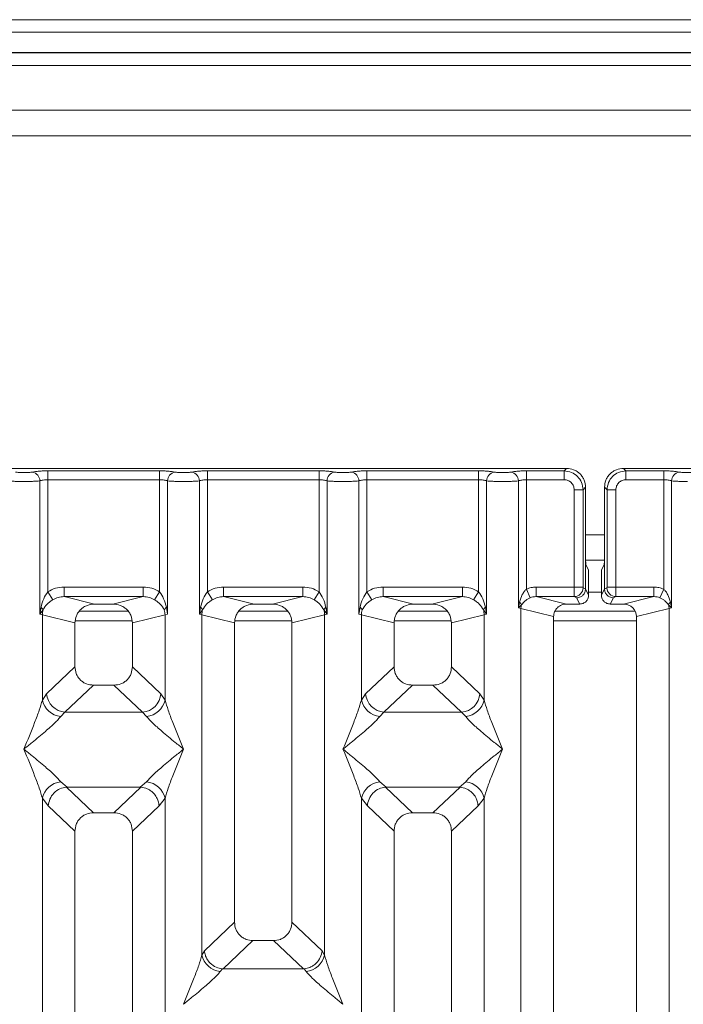
# Model space of a CAD drawing. Units: millimetres. Extents: x 5 to 415, y 5 to 292.
# Drawn here: x 103 to 112, y 138 to 152 of the extents above; entities that cross this region are included whole.
import ezdxf

# ---------------------------------------------------------------- set-up
doc = ezdxf.new("R2010")
doc.units = ezdxf.units.MM

msp = doc.modelspace()

# ---------------------------------------------------------------- linework, layer by layer
at = {"color": 7, "linetype": 'Continuous', "lineweight": 15}
for p, q in [((191.6798, 152.2159), (39.22526, 152.2159)), ((191.6798, 152.03685), (39.22526, 152.03685)), ((192.04344, 151.74867), (38.86162, 151.74867)), ((192.04344, 151.74315), (38.86162, 151.74315)), ((186.6798, 150.92496), (101.5889, 150.92496)), ((186.6798, 150.56133), (101.5889, 150.56133)), ((110.63843, 145.82453), (101.99452, 145.82453)), ((103.24754, 145.78882), (104.83996, 145.78882)), ((103.24754, 145.66279), (103.24754, 145.78882)), ((104.83996, 145.78882), (104.83996, 145.66279)), ((105.52026, 145.78882), (107.11269, 145.78882)), ((105.52026, 145.78882), (105.52026, 145.66279)), ((107.11269, 145.78882), (107.11269, 145.66279)), ((107.79299, 145.78882), (109.38542, 145.78882)), ((107.79299, 145.78882), (107.79299, 145.66279)), ((109.38542, 145.78882), (109.38542, 145.66279)), ((110.06572, 145.78882), (110.60273, 145.78882)), ((110.06572, 145.78882), (110.06572, 145.66279)), ((110.60273, 145.78882), (110.63843, 145.82453)), ((110.60273, 145.66279), (110.60273, 145.78882)), ((120.09298, 145.82453), (111.44907, 145.82453)), ((111.44907, 145.82453), (111.48477, 145.78882)), ((111.48477, 145.78882), (112.02178, 145.78882)), ((111.48477, 145.66279), (111.48477, 145.78882)), ((112.02178, 145.78882), (112.02178, 145.66279)), ((103.13415, 143.74779), (103.13415, 145.64632)), ((103.24754, 145.66279), (103.24754, 144.06624)), ((103.24754, 145.66279), (104.83996, 145.66279)), ((104.83996, 144.06624), (104.83996, 145.66279)), ((104.95335, 145.64632), (104.95335, 143.74779)), ((105.40688, 143.74779), (105.40688, 145.64632)), ((105.52026, 145.66279), (105.52026, 144.06624)), ((105.52026, 145.66279), (107.11269, 145.66279)), ((107.11269, 144.06624), (107.11269, 145.66279)), ((107.22607, 145.64632), (107.22607, 143.74779)), ((107.67961, 143.74779), (107.67961, 145.64632)), ((107.79299, 145.66279), (107.79299, 144.06624)), ((107.79299, 145.66279), (109.38542, 145.66279)), ((109.38542, 144.06624), (109.38542, 145.66279)), ((109.4988, 145.64632), (109.4988, 143.74779)), ((109.95233, 143.83539), (109.95233, 145.64632)), ((110.06572, 145.66279), (110.06572, 144.10356)), ((110.06572, 145.66279), (110.60273, 145.66279)), ((112.02178, 145.66279), (111.48477, 145.66279)), ((112.02178, 144.10356), (112.02178, 145.66279)), ((112.13516, 145.64632), (112.13516, 143.83539)), ((110.74676, 145.51875), (110.8728, 145.51875)), ((110.74676, 144.13351), (110.74676, 145.51875)), ((110.8728, 145.51875), (110.90851, 145.55446)), ((110.8728, 145.51875), (110.8728, 144.13351)), ((110.90851, 144.63066), (110.90851, 145.55446)), ((111.17899, 145.55446), (111.17899, 144.63066)), ((111.2147, 145.51875), (111.17899, 145.55446)), ((111.34073, 145.51875), (111.2147, 145.51875)), ((111.2147, 144.13351), (111.2147, 145.51875)), ((111.34073, 145.51875), (111.34073, 144.13351)), ((110.90851, 144.63066), (110.90851, 144.10819)), ((111.17899, 144.10819), (111.17899, 144.63066)), ((110.91001, 144.51587), (111.17749, 144.51587)), ((110.91441, 144.44929), (110.94926, 144.37951)), ((111.17309, 144.44929), (111.13824, 144.37951)), ((110.95295, 144.0192), (110.95295, 144.26615)), ((111.13455, 144.0192), (111.13455, 144.26615)), ((103.31948, 143.95396), (103.24754, 144.06624)), ((103.47971, 144.13351), (104.60778, 144.13351)), ((103.47971, 144.13351), (103.47971, 143.99748)), ((104.60778, 143.99748), (104.60778, 144.13351)), ((104.76802, 143.95396), (104.83996, 144.06624)), ((105.52026, 144.06624), (105.59221, 143.95396)), ((105.75244, 144.13351), (106.88051, 144.13351)), ((105.75244, 144.13351), (105.75244, 143.99748)), ((106.88051, 143.99748), (106.88051, 144.13351)), ((107.04075, 143.95396), (107.11269, 144.06624)), ((107.79299, 144.06624), (107.86493, 143.95396)), ((108.02517, 144.13351), (109.15324, 144.13351)), ((108.02517, 144.13351), (108.02517, 143.99748)), ((109.15324, 143.99748), (109.15324, 144.13351)), ((109.31347, 143.95396), (109.38542, 144.06624)), ((110.12118, 143.98141), (110.06572, 144.10356)), ((110.20514, 144.13351), (110.74676, 144.13351)), ((110.20514, 144.13351), (110.20514, 143.99748)), ((110.74676, 144.13351), (110.8728, 144.13351)), ((110.87399, 144.12444), (110.9085, 144.10727)), ((110.9085, 144.10727), (110.90851, 144.10819)), ((110.90851, 144.10819), (110.95295, 144.0192)), ((111.13455, 144.0192), (111.17899, 144.10819)), ((111.179, 144.10727), (111.17899, 144.10819)), ((111.21351, 144.12444), (111.179, 144.10727)), ((111.2147, 144.13351), (111.34073, 144.13351)), ((111.34073, 144.13351), (111.88236, 144.13351)), ((111.88236, 144.13351), (111.88236, 143.99748)), ((112.02178, 144.10356), (111.96632, 143.98141)), ((103.47971, 143.99748), (103.91294, 143.89192)), ((103.47971, 143.99748), (104.60778, 143.99748)), ((104.17456, 143.89192), (104.60778, 143.99748)), ((105.75244, 143.99748), (106.18566, 143.89192)), ((105.75244, 143.99748), (106.88051, 143.99748)), ((106.44729, 143.89192), (106.88051, 143.99748)), ((108.02517, 143.99748), (108.45839, 143.89192)), ((108.02517, 143.99748), (109.15324, 143.99748)), ((108.72002, 143.89192), (109.15324, 143.99748)), ((109.96878, 143.91968), (109.95233, 143.83539)), ((110.20514, 143.99748), (110.63836, 143.89192)), ((110.20514, 143.99748), (110.74795, 143.99748)), ((110.74795, 143.99748), (110.78154, 143.98076)), ((110.78154, 143.98076), (110.82591, 143.89192)), ((111.30595, 143.98076), (111.26159, 143.89192)), ((111.33955, 143.99748), (111.30595, 143.98076)), ((111.88236, 143.99748), (111.33955, 143.99748)), ((111.44914, 143.89192), (111.88236, 143.99748)), ((112.13516, 143.83539), (112.11872, 143.91968)), ((103.151, 143.84504), (103.13415, 143.74779)), ((103.13415, 143.74779), (103.18019, 143.80907)), ((104.39278, 143.7886), (103.69472, 143.7886)), ((104.17456, 143.89192), (103.91294, 143.89192)), ((104.95335, 143.74779), (104.9365, 143.84504)), ((105.42372, 143.84504), (105.40688, 143.74779)), ((105.40688, 143.74779), (105.45292, 143.80907)), ((106.66551, 143.7886), (105.96744, 143.7886)), ((106.44729, 143.89192), (106.18566, 143.89192)), ((107.18003, 143.80907), (107.22607, 143.74779)), ((107.22607, 143.74779), (107.20923, 143.84504)), ((107.69645, 143.84504), (107.67961, 143.74779)), ((108.93824, 143.7886), (108.24017, 143.7886)), ((108.72002, 143.89192), (108.45839, 143.89192)), ((109.45276, 143.80907), (109.4988, 143.74779)), ((109.4988, 143.74779), (109.48196, 143.84504)), ((109.95233, 143.83539), (109.9964, 143.87974)), ((109.98771, 143.8265), (109.95233, 143.83539)), ((109.98771, 120.58279), (109.98771, 143.8265)), ((109.98771, 143.8265), (110.45284, 143.71317)), ((111.61754, 143.7886), (110.4707, 143.7886)), ((110.82591, 143.89192), (110.63836, 143.89192)), ((111.44914, 143.89192), (111.26159, 143.89192)), ((111.63466, 143.71317), (112.09979, 143.8265)), ((112.0911, 143.87974), (112.13516, 143.83539)), ((112.13516, 143.83539), (112.09979, 143.8265)), ((112.09979, 143.8265), (112.09979, 120.58279)), ((103.16953, 143.73712), (103.13415, 143.74779)), ((103.16953, 142.52476), (103.16953, 143.73712)), ((103.16953, 143.73712), (103.63466, 143.62379)), ((104.91797, 143.73712), (104.45284, 143.62379)), ((104.95335, 143.74779), (104.91797, 143.73712)), ((104.91797, 143.73712), (104.91797, 142.52476)), ((105.44226, 143.73712), (105.40688, 143.74779)), ((105.44226, 138.8907), (105.44226, 143.73712)), ((105.44226, 143.73712), (105.90739, 143.62379)), ((106.72557, 143.62379), (107.1907, 143.73712)), ((107.22607, 143.74779), (107.1907, 143.73712)), ((107.1907, 143.73712), (107.1907, 138.8907)), ((107.71499, 143.73712), (107.67961, 143.74779)), ((107.71499, 142.52476), (107.71499, 143.73712)), ((107.71499, 143.73712), (108.18011, 143.62379)), ((108.9983, 143.62379), (109.46342, 143.73712)), ((109.4988, 143.74779), (109.46342, 143.73712)), ((109.46342, 143.73712), (109.46342, 142.52476)), ((110.45284, 143.71317), (110.45284, 120.58279)), ((111.63466, 120.58279), (111.63466, 143.71317)), ((103.63466, 143.62379), (103.63466, 142.99831)), ((104.45284, 142.99831), (104.45284, 143.62379)), ((105.90739, 143.62379), (105.90739, 139.35922)), ((106.72557, 139.35922), (106.72557, 143.62379)), ((108.18011, 143.62379), (108.18011, 142.99831)), ((108.9983, 142.99831), (108.9983, 143.62379)), ((103.63466, 142.99831), (103.22933, 142.61401)), ((104.85817, 142.61401), (104.45284, 142.99831)), ((108.18011, 142.99831), (107.77479, 142.61401)), ((109.40362, 142.61401), (108.9983, 142.99831)), ((103.89784, 142.73614), (103.49148, 142.35085)), ((103.89784, 142.73614), (104.18965, 142.73614)), ((104.59602, 142.35085), (104.18965, 142.73614)), ((108.4433, 142.73614), (108.03693, 142.35085)), ((108.4433, 142.73614), (108.73511, 142.73614)), ((109.14148, 142.35085), (108.73511, 142.73614)), ((103.22933, 142.61401), (103.16953, 142.52476)), ((104.85817, 142.61401), (104.91797, 142.52476)), ((107.77479, 142.61401), (107.71499, 142.52476)), ((109.46342, 142.52476), (109.40362, 142.61401)), ((103.49148, 142.35085), (103.43168, 142.29135)), ((104.59602, 142.35085), (103.49148, 142.35085)), ((104.65582, 142.29135), (104.59602, 142.35085)), ((108.03693, 142.35085), (107.97713, 142.29135)), ((108.03693, 142.35085), (109.14148, 142.35085)), ((109.20128, 142.29135), (109.14148, 142.35085)), ((103.43168, 141.35771), (103.52219, 141.28383)), ((103.52219, 141.28383), (103.51232, 141.28348)), ((103.51232, 141.28348), (103.89784, 140.91795)), ((103.52219, 141.28383), (104.56531, 141.28383)), ((104.18965, 140.91795), (104.57518, 141.28348)), ((104.56531, 141.28383), (104.65582, 141.35771)), ((104.57518, 141.28348), (104.56531, 141.28383)), ((107.97713, 141.35771), (108.06764, 141.28383)), ((108.06764, 141.28383), (108.05777, 141.28348)), ((108.05777, 141.28348), (108.4433, 140.91795)), ((108.06764, 141.28383), (109.11077, 141.28383)), ((108.73511, 140.91795), (109.12064, 141.28348)), ((109.11077, 141.28383), (109.20128, 141.35771)), ((109.12064, 141.28348), (109.11077, 141.28383)), ((103.16953, 127.02105), (103.16953, 141.1243)), ((103.16953, 141.1243), (103.25434, 141.01637)), ((104.91797, 141.1243), (104.83316, 141.01637)), ((104.91797, 141.1243), (104.91797, 127.02105)), ((107.71499, 127.02105), (107.71499, 141.1243)), ((107.71499, 141.1243), (107.7998, 141.01637)), ((109.37861, 141.01637), (109.46342, 141.1243)), ((109.46342, 141.1243), (109.46342, 127.02105)), ((103.25434, 141.01637), (103.63466, 140.65578)), ((104.83316, 141.01637), (104.45284, 140.65578)), ((107.7998, 141.01637), (108.18011, 140.65578)), ((108.9983, 140.65578), (109.37861, 141.01637)), ((104.18965, 140.91795), (103.89784, 140.91795)), ((108.73511, 140.91795), (108.4433, 140.91795)), ((103.63466, 140.65578), (103.63466, 120.58279)), ((104.45284, 120.58279), (104.45284, 140.65578)), ((108.18011, 140.65578), (108.18011, 120.58279)), ((108.99829, 120.58279), (108.9983, 140.65578)), ((105.90739, 139.35922), (105.47778, 138.9519)), ((107.15517, 138.9519), (106.72557, 139.35922)), ((105.74446, 138.69304), (106.17057, 139.09705)), ((106.17057, 139.09705), (106.46238, 139.09705)), ((106.88849, 138.69304), (106.46238, 139.09705)), ((105.47778, 138.9519), (105.44226, 138.8907)), ((107.1907, 138.8907), (107.15517, 138.9519)), ((105.73508, 138.69351), (105.7044, 138.65729)), ((105.74446, 138.69304), (105.73508, 138.69351)), ((106.88849, 138.69304), (105.74446, 138.69304)), ((106.89788, 138.69351), (106.88849, 138.69304)), ((106.92855, 138.65729), (106.89788, 138.69351))]:
    msp.add_line(p, q, dxfattribs=at)
at = {"color": 8, "linetype": 'Continuous', "lineweight": 15}
for p, q in [((101.40708, 151.56133), (186.86162, 151.56133)), ((110.90851, 144.87951), (111.17899, 144.87951)), ((110.95295, 144.06133), (111.13455, 144.06133)), ((103.64025, 143.65224), (104.44725, 143.65224)), ((105.91297, 143.65224), (106.71998, 143.65224)), ((108.1857, 143.65224), (108.99271, 143.65224)), ((110.45284, 143.65224), (111.63466, 143.65224))]:
    msp.add_line(p, q, dxfattribs=at)
at = {"color": 7, "linetype": 'Continuous', "lineweight": 15}
for centre, radius, start, end in [((103.00493, 145.64526), 0.12923, 0.469668, 79.567387), ((105.08257, 145.64526), 0.12923, 100.432612, 179.530331), ((105.27765, 145.64526), 0.12923, 0.469668, 79.567387), ((107.3553, 145.64526), 0.12923, 100.432612, 179.530331), ((107.55038, 145.64526), 0.12923, 0.469668, 79.567387), ((109.62803, 145.64526), 0.12923, 100.432612, 179.530331), ((109.82311, 145.64526), 0.12923, 0.469668, 79.567387), ((112.26439, 145.64526), 0.12923, 100.432612, 179.530331), ((110.74603, 144.12542), 0.12796, 270.859899, 359.560685), ((111.34147, 144.12542), 0.12796, 180.439313, 269.1401), ((109.90955, 143.8492), 0.09206, 19.377031, 49.95818), ((112.17795, 143.8492), 0.09206, 130.041819, 160.622968), ((103.09665, 143.77109), 0.09178, 24.443447, 53.686137), ((103.45343, 143.73181), 0.28395, 164.210815, 178.928124), ((104.99085, 143.77109), 0.09178, 126.313862, 155.556552), ((104.63407, 143.73181), 0.28395, 1.071875, 15.789184), ((105.36937, 143.77109), 0.09178, 24.443447, 53.686137), ((105.72616, 143.73181), 0.28395, 164.210815, 178.928124), ((107.26358, 143.77109), 0.09178, 126.313862, 155.556552), ((106.9068, 143.73181), 0.28395, 1.071875, 15.789184), ((107.6421, 143.77109), 0.09178, 24.443447, 53.686137), ((107.99888, 143.73181), 0.28395, 164.210815, 178.928124), ((109.53631, 143.77109), 0.09178, 126.313862, 155.556552), ((109.17953, 143.73181), 0.28395, 1.071875, 15.789184), ((110.17702, 143.82295), 0.18934, 162.545332, 178.926968), ((111.91048, 143.82295), 0.18934, 1.073031, 17.454667), ((103.46243, 142.58981), 0.30004, 192.520907, 264.116011), ((103.51564, 142.63707), 0.28724, 184.604772, 265.174088), ((104.57186, 142.63707), 0.28724, 274.825911, 355.395227), ((104.62506, 142.58981), 0.30004, 275.883988, 347.479092), ((108.00789, 142.58981), 0.30004, 192.520907, 264.116011), ((108.0611, 142.63707), 0.28724, 184.604772, 265.174088), ((109.11731, 142.63707), 0.28724, 274.825911, 355.395227), ((109.17052, 142.58981), 0.30004, 275.883991, 347.479092), ((103.46243, 141.05925), 0.30004, 95.884014, 167.479093), ((104.62506, 141.05925), 0.30004, 12.52093, 84.116009), ((108.00789, 141.05925), 0.30004, 95.884014, 167.479093), ((109.17052, 141.05925), 0.30004, 12.52093, 84.116009), ((105.73516, 138.95575), 0.30004, 192.520907, 264.116011), ((106.89779, 138.95575), 0.30004, 275.883994, 347.479092)]:
    msp.add_arc(centre, radius, start, end, dxfattribs=at)
msp.add_ellipse((111.4455, 143.70966), major_axis=(0.1842, 0.04488), ratio=0.95903453, start_param=6.05363291, end_param=7.60518516, dxfattribs=at)
for points, knots in [([(103.02833, 145.77235), (103.02103, 145.77102), (103.00648, 145.76837), (102.97655, 145.76552), (102.94315, 145.76366), (102.90737, 145.76307), (102.8716, 145.76366), (102.8382, 145.76552), (102.8083, 145.76837), (102.79374, 145.77103), (102.78644, 145.77235)], [0, 0, 0, 0, 0.12551757, 0.25046644, 0.37539508, 0.5000028, 0.62478839, 0.74953916, 0.87457473, 1, 1, 1, 1]), ([(103.02833, 145.77235), (103.04158, 145.77476), (103.06805, 145.77955), (103.1221, 145.78473), (103.18275, 145.78818), (103.22595, 145.78861), (103.24754, 145.78882)], [0, 0, 0, 0, 0.25076331, 0.50093377, 0.75060782, 1, 1, 1, 1]), ([(104.83996, 145.78882), (104.86155, 145.78861), (104.90474, 145.78818), (104.9654, 145.78473), (105.01945, 145.77955), (105.04592, 145.77476), (105.05917, 145.77235)], [0, 0, 0, 0, 0.24939218, 0.49906623, 0.74923669, 1, 1, 1, 1]), ([(105.05917, 145.77235), (105.06646, 145.77103), (105.08102, 145.76837), (105.11093, 145.76552), (105.14433, 145.76366), (105.1801, 145.76307), (105.21588, 145.76366), (105.24927, 145.76552), (105.2792, 145.76837), (105.29376, 145.77102), (105.30106, 145.77235)], [0, 0, 0, 0, 0.125425267, 0.250460843, 0.375211606, 0.499997201, 0.624604917, 0.749533562, 0.874482428, 1, 1, 1, 1]), ([(105.30106, 145.77235), (105.31431, 145.77476), (105.34078, 145.77955), (105.39483, 145.78473), (105.45548, 145.78818), (105.49868, 145.78861), (105.52026, 145.78882)], [0, 0, 0, 0, 0.25076331, 0.50093377, 0.75060782, 1, 1, 1, 1]), ([(107.11269, 145.78882), (107.13428, 145.78861), (107.17747, 145.78818), (107.23812, 145.78473), (107.29218, 145.77955), (107.31865, 145.77476), (107.3319, 145.77235)], [0, 0, 0, 0, 0.24939218, 0.49906623, 0.74923669, 1, 1, 1, 1]), ([(107.3319, 145.77235), (107.33919, 145.77103), (107.35375, 145.76837), (107.38366, 145.76552), (107.41706, 145.76366), (107.45282, 145.76307), (107.4886, 145.76366), (107.522, 145.76552), (107.55193, 145.76837), (107.56649, 145.77102), (107.57378, 145.77235)], [0, 0, 0, 0, 0.12542527, 0.25046084, 0.37521161, 0.4999972, 0.62460492, 0.74953356, 0.87448243, 1, 1, 1, 1]), ([(107.57378, 145.77235), (107.58703, 145.77476), (107.6135, 145.77955), (107.66756, 145.78473), (107.72821, 145.78818), (107.77141, 145.78861), (107.79299, 145.78882)], [0, 0, 0, 0, 0.25076331, 0.50093377, 0.75060782, 1, 1, 1, 1]), ([(109.38542, 145.78882), (109.40667, 145.78861), (109.44986, 145.78819), (109.51089, 145.78474), (109.56516, 145.77952), (109.59159, 145.77472), (109.60463, 145.77235)], [0, 0, 0, 0, 0.24559713, 0.49906633, 0.75304702, 1, 1, 1, 1]), ([(109.60463, 145.77235), (109.61192, 145.77103), (109.62649, 145.76838), (109.65638, 145.76552), (109.68978, 145.76366), (109.72553, 145.76307), (109.76132, 145.76366), (109.79471, 145.76552), (109.82464, 145.76837), (109.83921, 145.77102), (109.84651, 145.77235)], [0, 0, 0, 0, 0.12546428, 0.25045561, 0.37512433, 0.49999458, 0.62452057, 0.74953356, 0.87435779, 1, 1, 1, 1]), ([(109.84651, 145.77235), (109.85976, 145.77476), (109.88623, 145.77955), (109.94028, 145.78473), (110.00094, 145.78818), (110.04413, 145.78861), (110.06572, 145.78882)], [0, 0, 0, 0, 0.25076331, 0.50093377, 0.75060782, 1, 1, 1, 1]), ([(110.60273, 145.78882), (110.63894, 145.78429), (110.70945, 145.77548), (110.79718, 145.7132), (110.85946, 145.62547), (110.86827, 145.55496), (110.8728, 145.51875)], [0, 0, 0, 0, 0.25676594, 0.5, 0.74322851, 1, 1, 1, 1]), ([(110.90851, 145.55446), (110.90491, 145.58858), (110.89938, 145.64114), (110.86585, 145.7042), (110.83109, 145.74707), (110.7882, 145.78186), (110.72515, 145.8154), (110.67256, 145.82094), (110.63843, 145.82453)], [0, 0, 0, 0, 0.24034456, 0.37016672, 0.50000008, 0.62961069, 0.75965544, 1, 1, 1, 1]), ([(111.44907, 145.82453), (111.41494, 145.82094), (111.36238, 145.81541), (111.29932, 145.78188), (111.25645, 145.74711), (111.22166, 145.70423), (111.18812, 145.64117), (111.18258, 145.58858), (111.17899, 145.55446)], [0, 0, 0, 0, 0.24034456, 0.37016672, 0.50000008, 0.62961069, 0.75965544, 1, 1, 1, 1]), ([(111.48477, 145.78882), (111.44856, 145.78429), (111.37805, 145.77548), (111.29032, 145.7132), (111.22804, 145.62547), (111.21923, 145.55496), (111.2147, 145.51875)], [0, 0, 0, 0, 0.256771494, 0.499999998, 0.743234057, 1, 1, 1, 1]), ([(112.24099, 145.77235), (112.22774, 145.77476), (112.20127, 145.77955), (112.14722, 145.78473), (112.08656, 145.78818), (112.04337, 145.78861), (112.02178, 145.78882)], [0, 0, 0, 0, 0.25076331, 0.50093377, 0.75060782, 1, 1, 1, 1]), ([(112.48287, 145.77235), (112.47558, 145.77102), (112.46102, 145.76837), (112.43109, 145.76552), (112.3977, 145.76366), (112.36191, 145.76307), (112.32615, 145.76366), (112.29275, 145.76552), (112.26284, 145.76837), (112.24828, 145.77103), (112.24099, 145.77235)], [0, 0, 0, 0, 0.12551757, 0.25046644, 0.37539508, 0.5000028, 0.62478839, 0.74953916, 0.87457473, 1, 1, 1, 1]), ([(102.90739, 145.63723), (102.88655, 145.63735), (102.84388, 145.63758), (102.78213, 145.63939), (102.72416, 145.64219), (102.69534, 145.64492), (102.68062, 145.64632)], [0, 0, 0, 0, 0.23324586, 0.47762454, 0.73319306, 1, 1, 1, 1]), ([(102.90739, 145.63723), (102.92822, 145.63735), (102.97089, 145.63758), (103.03264, 145.63939), (103.09061, 145.64219), (103.11943, 145.64492), (103.13415, 145.64632)], [0, 0, 0, 0, 0.23324586, 0.47762454, 0.73319305, 1, 1, 1, 1]), ([(103.13415, 145.64632), (103.14127, 145.6488), (103.15494, 145.65356), (103.18306, 145.65875), (103.21409, 145.66214), (103.23648, 145.66257), (103.24754, 145.66279)], [0, 0, 0, 0, 0.26211157, 0.5034383, 0.75476357, 1, 1, 1, 1]), ([(104.83996, 145.66279), (104.85102, 145.66257), (104.8734, 145.66214), (104.90444, 145.65875), (104.93255, 145.65356), (104.94623, 145.6488), (104.95335, 145.64632)], [0, 0, 0, 0, 0.245206876, 0.496561615, 0.73785279, 1, 1, 1, 1]), ([(104.95335, 145.64632), (104.96807, 145.64492), (104.99689, 145.64219), (105.05486, 145.63939), (105.11661, 145.63758), (105.15928, 145.63735), (105.18011, 145.63723)], [0, 0, 0, 0, 0.266806943, 0.522375454, 0.766754137, 1, 1, 1, 1]), ([(105.18011, 145.63723), (105.20095, 145.63735), (105.24362, 145.63758), (105.30537, 145.63939), (105.36334, 145.64219), (105.39216, 145.64492), (105.40688, 145.64632)], [0, 0, 0, 0, 0.23324586, 0.47762454, 0.73319306, 1, 1, 1, 1]), ([(105.40688, 145.64632), (105.414, 145.6488), (105.42767, 145.65356), (105.45578, 145.65875), (105.48682, 145.66214), (105.50921, 145.66257), (105.52026, 145.66279)], [0, 0, 0, 0, 0.26211157, 0.5034383, 0.75476357, 1, 1, 1, 1]), ([(107.11269, 145.66279), (107.12374, 145.66257), (107.14613, 145.66214), (107.17717, 145.65875), (107.20528, 145.65356), (107.21895, 145.6488), (107.22607, 145.64632)], [0, 0, 0, 0, 0.24520688, 0.49656162, 0.73785279, 1, 1, 1, 1]), ([(107.22607, 145.64632), (107.24079, 145.64492), (107.26961, 145.64219), (107.32758, 145.63939), (107.38933, 145.63758), (107.432, 145.63735), (107.45284, 145.63723)], [0, 0, 0, 0, 0.26680694, 0.52237546, 0.76675414, 1, 1, 1, 1]), ([(107.45284, 145.63723), (107.47368, 145.63735), (107.51635, 145.63758), (107.5781, 145.63939), (107.63607, 145.64219), (107.66489, 145.64492), (107.67961, 145.64632)], [0, 0, 0, 0, 0.23324586, 0.477624542, 0.733193054, 1, 1, 1, 1]), ([(107.67961, 145.64632), (107.68673, 145.6488), (107.7004, 145.65356), (107.72851, 145.65875), (107.75955, 145.66214), (107.78194, 145.66257), (107.79299, 145.66279)], [0, 0, 0, 0, 0.26211157, 0.5034383, 0.75476357, 1, 1, 1, 1]), ([(109.38542, 145.66279), (109.39647, 145.66257), (109.41886, 145.66214), (109.44989, 145.65875), (109.47801, 145.65356), (109.49168, 145.6488), (109.4988, 145.64632)], [0, 0, 0, 0, 0.24520688, 0.49656162, 0.73785279, 1, 1, 1, 1]), ([(109.4988, 145.64632), (109.51352, 145.64492), (109.54234, 145.64219), (109.60031, 145.63939), (109.66206, 145.63758), (109.70473, 145.63735), (109.72557, 145.63723)], [0, 0, 0, 0, 0.26680438, 0.52237204, 0.76675157, 1, 1, 1, 1]), ([(109.72557, 145.63723), (109.74641, 145.63735), (109.78907, 145.63758), (109.85082, 145.63939), (109.9088, 145.64219), (109.93762, 145.64492), (109.95233, 145.64632)], [0, 0, 0, 0, 0.23324842, 0.47762796, 0.73319561, 1, 1, 1, 1]), ([(109.95233, 145.64632), (109.95945, 145.6488), (109.97313, 145.65356), (110.00124, 145.65875), (110.03228, 145.66214), (110.05466, 145.66257), (110.06572, 145.66279)], [0, 0, 0, 0, 0.26211157, 0.5034383, 0.75476357, 1, 1, 1, 1]), ([(110.60273, 145.66279), (110.62167, 145.66065), (110.65946, 145.65638), (110.70716, 145.62318), (110.74036, 145.57548), (110.74463, 145.53769), (110.74676, 145.51875)], [0, 0, 0, 0, 0.25064951, 0.5, 0.74935049, 1, 1, 1, 1]), ([(111.48477, 145.66279), (111.46583, 145.66065), (111.42804, 145.65638), (111.38034, 145.62318), (111.34714, 145.57548), (111.34287, 145.53769), (111.34073, 145.51875)], [0, 0, 0, 0, 0.25064951, 0.5, 0.74935049, 1, 1, 1, 1]), ([(112.02178, 145.66279), (112.03284, 145.66257), (112.05522, 145.66214), (112.08626, 145.65875), (112.11437, 145.65356), (112.12804, 145.6488), (112.13516, 145.64632)], [0, 0, 0, 0, 0.24520688, 0.49656162, 0.73785279, 1, 1, 1, 1]), ([(112.36193, 145.63723), (112.34109, 145.63735), (112.29843, 145.63758), (112.23668, 145.63939), (112.1787, 145.64219), (112.14988, 145.64492), (112.13516, 145.64632)], [0, 0, 0, 0, 0.23324586, 0.47762454, 0.73319306, 1, 1, 1, 1]), ([(110.91441, 144.44929), (110.91394, 144.45112), (110.91306, 144.45459), (110.9116, 144.47263), (110.91003, 144.50655), (110.90877, 144.56304), (110.90859, 144.6085), (110.90851, 144.63066)], [0, 0, 0, 0, 0.15020809, 0.28387937, 0.50081868, 0.75655009, 1, 1, 1, 1]), ([(111.17899, 144.63066), (111.17891, 144.6085), (111.17873, 144.56304), (111.17747, 144.50655), (111.1759, 144.47263), (111.17444, 144.45459), (111.17356, 144.45112), (111.17309, 144.44929)], [0, 0, 0, 0, 0.24343707, 0.49918124, 0.71610156, 0.84977761, 1, 1, 1, 1]), ([(110.94926, 144.37951), (110.94954, 144.37846), (110.9501, 144.37637), (110.95102, 144.36519), (110.95199, 144.34373), (110.95279, 144.30841), (110.9529, 144.28), (110.95295, 144.26615)], [0, 0, 0, 0, 0.14216411, 0.28390577, 0.50083817, 0.75656646, 1, 1, 1, 1]), ([(111.13455, 144.26615), (111.1346, 144.28), (111.13471, 144.30841), (111.13551, 144.34373), (111.13648, 144.36519), (111.1374, 144.37637), (111.13796, 144.37846), (111.13824, 144.37951)], [0, 0, 0, 0, 0.24342473, 0.49916535, 0.71608327, 0.8579592, 1, 1, 1, 1]), ([(103.24754, 144.06624), (103.22645, 144.03383), (103.18147, 143.96471), (103.16157, 143.88656), (103.151, 143.84504)], [0, 0, 0, 0, 0.46878058, 1, 1, 1, 1]), ([(103.24754, 144.06624), (103.28362, 144.08568), (103.35618, 144.12476), (103.43839, 144.13058), (103.47971, 144.13351)], [0, 0, 0, 0, 0.49741134, 1, 1, 1, 1]), ([(104.60778, 144.13351), (104.64911, 144.13058), (104.73132, 144.12476), (104.80387, 144.08568), (104.83996, 144.06624)], [0, 0, 0, 0, 0.50258866, 1, 1, 1, 1]), ([(104.9365, 143.84504), (104.92592, 143.88659), (104.90602, 143.96474), (104.86103, 144.03386), (104.83996, 144.06624)], [0, 0, 0, 0, 0.53161976, 1, 1, 1, 1]), ([(105.52026, 144.06624), (105.49918, 144.03383), (105.4542, 143.96471), (105.4343, 143.88656), (105.42372, 143.84504)], [0, 0, 0, 0, 0.46878058, 1, 1, 1, 1]), ([(105.52026, 144.06624), (105.55635, 144.08568), (105.6289, 144.12476), (105.71112, 144.13058), (105.75244, 144.13351)], [0, 0, 0, 0, 0.497411338, 1, 1, 1, 1]), ([(106.88051, 144.13351), (106.92183, 144.13058), (107.00405, 144.12476), (107.0766, 144.08568), (107.11269, 144.06624)], [0, 0, 0, 0, 0.50258866, 1, 1, 1, 1]), ([(107.20923, 143.84504), (107.19865, 143.88659), (107.17874, 143.96474), (107.13376, 144.03386), (107.11269, 144.06624)], [0, 0, 0, 0, 0.53161975, 1, 1, 1, 1]), ([(107.79299, 144.06624), (107.77191, 144.03383), (107.72693, 143.96471), (107.70702, 143.88656), (107.69645, 143.84504)], [0, 0, 0, 0, 0.46878058, 1, 1, 1, 1]), ([(107.79299, 144.06624), (107.82908, 144.08568), (107.90163, 144.12476), (107.98385, 144.13058), (108.02517, 144.13351)], [0, 0, 0, 0, 0.49741134, 1, 1, 1, 1]), ([(109.15324, 144.13351), (109.19456, 144.13058), (109.27678, 144.12476), (109.34933, 144.08568), (109.38542, 144.06624)], [0, 0, 0, 0, 0.50258866, 1, 1, 1, 1]), ([(109.48196, 143.84504), (109.47138, 143.88659), (109.45147, 143.96474), (109.40649, 144.03386), (109.38542, 144.06624)], [0, 0, 0, 0, 0.531619755, 1, 1, 1, 1]), ([(110.06572, 144.10356), (110.05534, 144.09273), (110.03256, 144.06896), (109.99591, 144.00822), (109.9798, 143.95563), (109.96878, 143.91968)], [0, 0, 0, 0, 0.209170649, 0.459355173, 1, 1, 1, 1]), ([(110.20514, 144.13351), (110.18101, 144.13223), (110.13294, 144.12969), (110.08807, 144.11225), (110.06572, 144.10356)], [0, 0, 0, 0, 0.5017781, 1, 1, 1, 1]), ([(110.74795, 143.99748), (110.74786, 143.99888), (110.74767, 144.00162), (110.74736, 144.01715), (110.74706, 144.04634), (110.74682, 144.08962), (110.74678, 144.11956), (110.74676, 144.13351)], [0, 0, 0, 0, 0.15186541, 0.29616454, 0.56073203, 0.79538383, 1, 1, 1, 1]), ([(110.9085, 144.10727), (110.90663, 144.0912), (110.90378, 144.0667), (110.88775, 144.0374), (110.86821, 144.01333), (110.8421, 143.99485), (110.81095, 143.983), (110.79178, 143.98154), (110.78154, 143.98076)], [0, 0, 0, 0, 0.24230028, 0.36921531, 0.49962043, 0.7095313, 0.84479856, 1, 1, 1, 1]), ([(110.87399, 144.12444), (110.87383, 144.12464), (110.87351, 144.12504), (110.87312, 144.12719), (110.87285, 144.13008), (110.87282, 144.13236), (110.8728, 144.13351)], [0, 0, 0, 0, 0.25554975, 0.50175243, 0.7497271, 1, 1, 1, 1]), ([(111.30595, 143.98076), (111.29571, 143.98154), (111.27655, 143.983), (111.2454, 143.99485), (111.21928, 144.01333), (111.19975, 144.0374), (111.18372, 144.06671), (111.18087, 144.0912), (111.179, 144.10727)], [0, 0, 0, 0, 0.15522031, 0.29049384, 0.50037956, 0.63079643, 0.75771534, 1, 1, 1, 1]), ([(111.21351, 144.12444), (111.21367, 144.12465), (111.21399, 144.12508), (111.21437, 144.12715), (111.21465, 144.13004), (111.21468, 144.13233), (111.2147, 144.13351)], [0, 0, 0, 0, 0.25406256, 0.49907825, 0.74258078, 1, 1, 1, 1]), ([(111.34073, 144.13351), (111.34072, 144.11956), (111.34068, 144.08962), (111.34044, 144.04634), (111.34014, 144.01715), (111.33983, 144.00162), (111.33964, 143.99888), (111.33955, 143.99748)], [0, 0, 0, 0, 0.20461612, 0.43926791, 0.70383542, 0.84813457, 1, 1, 1, 1]), ([(111.88236, 144.13351), (111.90649, 144.13227), (111.95458, 144.1298), (111.99943, 144.11228), (112.02178, 144.10356)], [0, 0, 0, 0, 0.50179401, 1, 1, 1, 1]), ([(112.11872, 143.91968), (112.10773, 143.95556), (112.09163, 144.00811), (112.05502, 144.06887), (112.03218, 144.09271), (112.02178, 144.10356)], [0, 0, 0, 0, 0.53948923, 0.79032399, 1, 1, 1, 1]), ([(103.18019, 143.80907), (103.19747, 143.83659), (103.22325, 143.87766), (103.27453, 143.92389), (103.3047, 143.94407), (103.31948, 143.95396)], [0, 0, 0, 0, 0.50869396, 0.75925589, 1, 1, 1, 1]), ([(103.31948, 143.95396), (103.34441, 143.96673), (103.39482, 143.99254), (103.45121, 143.99582), (103.47971, 143.99748)], [0, 0, 0, 0, 0.494578898, 1, 1, 1, 1]), ([(104.60778, 143.99748), (104.63629, 143.99582), (104.69268, 143.99254), (104.74309, 143.96673), (104.76802, 143.95396)], [0, 0, 0, 0, 0.505421102, 1, 1, 1, 1]), ([(104.76802, 143.95396), (104.78287, 143.94402), (104.813, 143.92385), (104.86427, 143.87762), (104.89001, 143.83661), (104.9073, 143.80907)], [0, 0, 0, 0, 0.2418433, 0.49090047, 1, 1, 1, 1]), ([(105.45292, 143.80907), (105.4702, 143.83659), (105.49598, 143.87766), (105.54726, 143.92389), (105.57743, 143.94407), (105.59221, 143.95396)], [0, 0, 0, 0, 0.508693956, 0.75925589, 1, 1, 1, 1]), ([(105.59221, 143.95396), (105.61714, 143.96673), (105.66755, 143.99254), (105.72394, 143.99582), (105.75244, 143.99748)], [0, 0, 0, 0, 0.494578898, 1, 1, 1, 1]), ([(106.88051, 143.99748), (106.90901, 143.99582), (106.96541, 143.99254), (107.01582, 143.96673), (107.04075, 143.95396)], [0, 0, 0, 0, 0.5054211, 1, 1, 1, 1]), ([(107.04075, 143.95396), (107.05559, 143.94402), (107.08573, 143.92385), (107.13699, 143.87762), (107.16274, 143.83661), (107.18003, 143.80907)], [0, 0, 0, 0, 0.2418433, 0.49090047, 1, 1, 1, 1]), ([(107.72565, 143.80907), (107.74292, 143.83659), (107.76871, 143.87766), (107.81999, 143.92389), (107.85015, 143.94407), (107.86493, 143.95396)], [0, 0, 0, 0, 0.50869396, 0.75925589, 1, 1, 1, 1]), ([(107.86493, 143.95396), (107.88987, 143.96673), (107.94027, 143.99254), (107.99667, 143.99582), (108.02517, 143.99748)], [0, 0, 0, 0, 0.4945789, 1, 1, 1, 1]), ([(109.15324, 143.99748), (109.18174, 143.99582), (109.23813, 143.99254), (109.28854, 143.96673), (109.31347, 143.95396)], [0, 0, 0, 0, 0.5054211, 1, 1, 1, 1]), ([(109.31347, 143.95396), (109.32832, 143.94402), (109.35846, 143.92385), (109.40972, 143.87762), (109.43547, 143.83661), (109.45276, 143.80907)], [0, 0, 0, 0, 0.2418433, 0.49090047, 1, 1, 1, 1]), ([(109.9964, 143.87974), (110.01219, 143.9001), (110.03564, 143.93033), (110.08117, 143.96228), (110.10816, 143.97519), (110.12118, 143.98141)], [0, 0, 0, 0, 0.51653199, 0.76680303, 1, 1, 1, 1]), ([(110.12118, 143.98141), (110.13365, 143.98591), (110.16081, 143.99571), (110.18958, 143.99686), (110.20514, 143.99748)], [0, 0, 0, 0, 0.45928989, 1, 1, 1, 1]), ([(110.95295, 144.0192), (110.95239, 144.01014), (110.95131, 143.99252), (110.94067, 143.96072), (110.9174, 143.92659), (110.87588, 143.89769), (110.84262, 143.89385), (110.82591, 143.89192)], [0, 0, 0, 0, 0.13636755, 0.26548357, 0.50099377, 0.74934945, 1, 1, 1, 1]), ([(111.26159, 143.89192), (111.24487, 143.89385), (111.21161, 143.89769), (111.1701, 143.92659), (111.14684, 143.96071), (111.1362, 143.99251), (111.13511, 144.01014), (111.13455, 144.0192)], [0, 0, 0, 0, 0.2507223, 0.49900544, 0.73439125, 0.8635385, 1, 1, 1, 1]), ([(111.88236, 143.99748), (111.89792, 143.99686), (111.92669, 143.99571), (111.95385, 143.98591), (111.96632, 143.98141)], [0, 0, 0, 0, 0.54071011, 1, 1, 1, 1]), ([(111.96632, 143.98141), (111.97944, 143.97513), (112.00649, 143.96219), (112.05196, 143.93022), (112.07535, 143.90006), (112.0911, 143.87974)], [0, 0, 0, 0, 0.23499078, 0.48463943, 1, 1, 1, 1]), ([(103.91294, 143.89192), (103.87782, 143.8884), (103.82326, 143.88292), (103.75835, 143.84927), (103.71402, 143.81464), (103.67869, 143.77238), (103.64407, 143.70993), (103.63837, 143.65774), (103.63466, 143.62379)], [0, 0, 0, 0, 0.244491475, 0.379868098, 0.5060364, 0.636821232, 0.763814901, 1, 1, 1, 1]), ([(104.45284, 143.62379), (104.44913, 143.65774), (104.44343, 143.70993), (104.40881, 143.77238), (104.37348, 143.81464), (104.32915, 143.84927), (104.26424, 143.88292), (104.20968, 143.8884), (104.17456, 143.89192)], [0, 0, 0, 0, 0.236185102, 0.36316098, 0.493963603, 0.620113808, 0.755508522, 1, 1, 1, 1]), ([(106.18566, 143.89192), (106.15055, 143.8884), (106.09598, 143.88292), (106.03108, 143.84927), (105.98675, 143.81464), (105.95142, 143.77238), (105.9168, 143.70993), (105.9111, 143.65774), (105.90739, 143.62379)], [0, 0, 0, 0, 0.24449148, 0.3798681, 0.5060364, 0.63682123, 0.7638149, 1, 1, 1, 1]), ([(106.72557, 143.62379), (106.72186, 143.65774), (106.71615, 143.70993), (106.68153, 143.77238), (106.64621, 143.81464), (106.60188, 143.84927), (106.53697, 143.88292), (106.48241, 143.8884), (106.44729, 143.89192)], [0, 0, 0, 0, 0.2361851, 0.36316098, 0.4939636, 0.62011381, 0.75550852, 1, 1, 1, 1]), ([(108.45839, 143.89192), (108.42327, 143.8884), (108.36871, 143.88292), (108.30381, 143.84927), (108.25947, 143.81464), (108.22415, 143.77238), (108.18953, 143.70993), (108.18382, 143.65774), (108.18011, 143.62379)], [0, 0, 0, 0, 0.24449148, 0.3798681, 0.5060364, 0.63682123, 0.7638149, 1, 1, 1, 1]), ([(108.9983, 143.62379), (108.99458, 143.65774), (108.98888, 143.70993), (108.95426, 143.77238), (108.91894, 143.81464), (108.87461, 143.84927), (108.8097, 143.88292), (108.75514, 143.8884), (108.72002, 143.89192)], [0, 0, 0, 0, 0.2361851, 0.36316098, 0.4939636, 0.62011381, 0.75550852, 1, 1, 1, 1]), ([(110.63836, 143.89192), (110.61495, 143.88957), (110.57857, 143.88592), (110.5353, 143.86349), (110.50608, 143.84067), (110.48288, 143.8131), (110.45944, 143.7717), (110.45547, 143.73648), (110.45284, 143.71317)], [0, 0, 0, 0, 0.24452077, 0.37990922, 0.50609703, 0.63243352, 0.75681904, 1, 1, 1, 1]), ([(103.63466, 142.99831), (103.63805, 142.96474), (103.64326, 142.91324), (103.67588, 142.85182), (103.70927, 142.81048), (103.7508, 142.77719), (103.81246, 142.7447), (103.86416, 142.73951), (103.89784, 142.73614)], [0, 0, 0, 0, 0.24231578, 0.37184948, 0.4993661, 0.62673608, 0.75680956, 1, 1, 1, 1]), ([(104.18965, 142.73614), (104.22334, 142.73951), (104.27504, 142.7447), (104.3367, 142.77719), (104.37822, 142.81048), (104.41162, 142.85182), (104.44424, 142.91323), (104.44945, 142.96474), (104.45284, 142.99831)], [0, 0, 0, 0, 0.24319044, 0.37324476, 0.5006339, 0.62813138, 0.75768422, 1, 1, 1, 1]), ([(108.18011, 142.99831), (108.18351, 142.96474), (108.18872, 142.91324), (108.22133, 142.85182), (108.25473, 142.81048), (108.29625, 142.77719), (108.35792, 142.7447), (108.40962, 142.73951), (108.4433, 142.73614)], [0, 0, 0, 0, 0.24231578, 0.37184948, 0.4993661, 0.62673608, 0.75680956, 1, 1, 1, 1]), ([(108.73511, 142.73614), (108.76879, 142.73951), (108.82049, 142.7447), (108.88215, 142.77719), (108.92368, 142.81048), (108.95708, 142.85182), (108.98969, 142.91323), (108.9949, 142.96474), (108.9983, 142.99831)], [0, 0, 0, 0, 0.24319044, 0.37324476, 0.5006339, 0.62813138, 0.75768422, 1, 1, 1, 1]), ([(102.90739, 141.82453), (102.95922, 141.95183), (103.03565, 142.13954), (103.12645, 142.37607), (103.15564, 142.47683), (103.16953, 142.52476)], [0, 0, 0, 0, 0.52490456, 0.7739775, 1, 1, 1, 1]), ([(104.91797, 142.52476), (104.93186, 142.47683), (104.96105, 142.37607), (105.05185, 142.13954), (105.12828, 141.95183), (105.18011, 141.82453)], [0, 0, 0, 0, 0.2260225, 0.47509544, 1, 1, 1, 1]), ([(107.45284, 141.82453), (107.50467, 141.95183), (107.58111, 142.13954), (107.67191, 142.37607), (107.7011, 142.47683), (107.71499, 142.52476)], [0, 0, 0, 0, 0.52490456, 0.7739775, 1, 1, 1, 1]), ([(109.46342, 142.52476), (109.47731, 142.47683), (109.5065, 142.37607), (109.5973, 142.13954), (109.67373, 141.95183), (109.72557, 141.82453)], [0, 0, 0, 0, 0.2260225, 0.47509544, 1, 1, 1, 1]), ([(103.43168, 142.29135), (103.42047, 142.2772), (103.39641, 142.24681), (103.34425, 142.19518), (103.28222, 142.13808), (103.20762, 142.07289), (103.12018, 141.99921), (103.01767, 141.91466), (102.94633, 141.85636), (102.90739, 141.82453)], [0, 0, 0, 0, 0.10776343, 0.23136021, 0.34730775, 0.47960301, 0.64336231, 0.80532245, 1, 1, 1, 1]), ([(105.18011, 141.82453), (105.14117, 141.85636), (105.06982, 141.91467), (104.96736, 141.99919), (104.87976, 142.07293), (104.80562, 142.13795), (104.72388, 142.21214), (104.68301, 142.25971), (104.65582, 142.29135)], [0, 0, 0, 0, 0.1948854, 0.35701986, 0.52096182, 0.65339518, 0.76947405, 1, 1, 1, 1]), ([(107.97713, 142.29135), (107.96592, 142.2772), (107.94186, 142.24681), (107.8897, 142.19518), (107.82768, 142.13808), (107.75307, 142.07289), (107.66563, 141.99921), (107.56313, 141.91466), (107.49178, 141.85636), (107.45284, 141.82453)], [0, 0, 0, 0, 0.10776343, 0.23136021, 0.34730775, 0.47960301, 0.64336231, 0.80532245, 1, 1, 1, 1]), ([(109.72557, 141.82453), (109.68662, 141.85636), (109.61527, 141.91467), (109.51282, 141.99919), (109.42521, 142.07293), (109.35107, 142.13795), (109.26934, 142.21214), (109.22846, 142.25971), (109.20128, 142.29135)], [0, 0, 0, 0, 0.1948854, 0.35701986, 0.52096182, 0.65339518, 0.76947405, 1, 1, 1, 1]), ([(103.16953, 141.1243), (103.15564, 141.17223), (103.12645, 141.27299), (103.03565, 141.50952), (102.95922, 141.69723), (102.90739, 141.82453)], [0, 0, 0, 0, 0.2260225, 0.47509544, 1, 1, 1, 1]), ([(102.90739, 141.82453), (102.94633, 141.7927), (103.01768, 141.73439), (103.12014, 141.64987), (103.20774, 141.57613), (103.28188, 141.51111), (103.36361, 141.43692), (103.40449, 141.38935), (103.43168, 141.35771)], [0, 0, 0, 0, 0.19488537, 0.35701985, 0.52096182, 0.65339518, 0.76947405, 1, 1, 1, 1]), ([(104.65582, 141.35771), (104.66703, 141.37186), (104.69109, 141.40225), (104.74325, 141.45388), (104.80527, 141.51098), (104.87988, 141.57617), (104.96732, 141.64985), (105.06983, 141.73439), (105.14117, 141.7927), (105.18011, 141.82453)], [0, 0, 0, 0, 0.10776343, 0.231360211, 0.347307747, 0.479603013, 0.643362314, 0.805322419, 1, 1, 1, 1]), ([(105.18011, 141.82453), (105.12828, 141.69723), (105.05185, 141.50952), (104.96105, 141.27299), (104.93186, 141.17223), (104.91797, 141.1243)], [0, 0, 0, 0, 0.52490456, 0.7739775, 1, 1, 1, 1]), ([(107.71499, 141.1243), (107.7011, 141.17223), (107.67191, 141.27299), (107.58111, 141.50952), (107.50467, 141.69723), (107.45284, 141.82453)], [0, 0, 0, 0, 0.2260225, 0.47509544, 1, 1, 1, 1]), ([(107.45284, 141.82453), (107.49179, 141.7927), (107.56314, 141.73439), (107.66559, 141.64987), (107.75319, 141.57613), (107.82733, 141.51111), (107.90907, 141.43692), (107.94994, 141.38935), (107.97713, 141.35771)], [0, 0, 0, 0, 0.19488537, 0.35701985, 0.52096182, 0.65339518, 0.76947405, 1, 1, 1, 1]), ([(109.20128, 141.35771), (109.21248, 141.37186), (109.23654, 141.40225), (109.28871, 141.45388), (109.35073, 141.51098), (109.42534, 141.57617), (109.51278, 141.64985), (109.61528, 141.73439), (109.68662, 141.7927), (109.72557, 141.82453)], [0, 0, 0, 0, 0.10776343, 0.23136021, 0.34730775, 0.47960301, 0.64336231, 0.80532242, 1, 1, 1, 1]), ([(109.72557, 141.82453), (109.67373, 141.69723), (109.5973, 141.50952), (109.5065, 141.27299), (109.47731, 141.17223), (109.46342, 141.1243)], [0, 0, 0, 0, 0.52490456, 0.7739775, 1, 1, 1, 1]), ([(103.51232, 141.28348), (103.48114, 141.27785), (103.41568, 141.26601), (103.33179, 141.20388), (103.27077, 141.1167), (103.25982, 141.04984), (103.25434, 141.01637)], [0, 0, 0, 0, 0.2380044, 0.49984186, 0.74963303, 1, 1, 1, 1]), ([(104.83316, 141.01637), (104.83021, 141.03923), (104.82485, 141.08087), (104.79728, 141.14361), (104.75861, 141.19664), (104.71086, 141.2364), (104.652, 141.27012), (104.60572, 141.27817), (104.57518, 141.28348)], [0, 0, 0, 0, 0.171183686, 0.311748968, 0.50028854, 0.647863071, 0.767666538, 1, 1, 1, 1]), ([(108.05777, 141.28348), (108.0266, 141.27785), (107.96113, 141.26601), (107.87725, 141.20388), (107.81623, 141.1167), (107.80528, 141.04984), (107.7998, 141.01637)], [0, 0, 0, 0, 0.238002447, 0.499841857, 0.749633027, 1, 1, 1, 1]), ([(109.37861, 141.01637), (109.37567, 141.03923), (109.37031, 141.08087), (109.34274, 141.14361), (109.30407, 141.19664), (109.25632, 141.2364), (109.19745, 141.27012), (109.15117, 141.27817), (109.12064, 141.28348)], [0, 0, 0, 0, 0.17118327, 0.31174841, 0.50028854, 0.64786307, 0.7676665, 1, 1, 1, 1]), ([(103.89784, 140.91795), (103.86416, 140.91458), (103.81246, 140.9094), (103.7508, 140.8769), (103.70928, 140.84361), (103.67588, 140.80227), (103.64326, 140.74086), (103.63805, 140.68935), (103.63466, 140.65578)], [0, 0, 0, 0, 0.24319044, 0.37324476, 0.5006339, 0.62813138, 0.75768422, 1, 1, 1, 1]), ([(104.45284, 140.65578), (104.44945, 140.68935), (104.44424, 140.74086), (104.41162, 140.80227), (104.37823, 140.84361), (104.3367, 140.8769), (104.27504, 140.90939), (104.22334, 140.91458), (104.18965, 140.91795)], [0, 0, 0, 0, 0.24231578, 0.37184948, 0.4993661, 0.62673608, 0.75680956, 1, 1, 1, 1]), ([(108.4433, 140.91795), (108.40962, 140.91458), (108.35792, 140.9094), (108.29625, 140.8769), (108.25473, 140.84361), (108.22133, 140.80227), (108.18872, 140.74086), (108.18351, 140.68935), (108.18011, 140.65578)], [0, 0, 0, 0, 0.24319044, 0.37324476, 0.5006339, 0.62813138, 0.75768422, 1, 1, 1, 1]), ([(108.9983, 140.65578), (108.9949, 140.68935), (108.98969, 140.74086), (108.95708, 140.80227), (108.92368, 140.84361), (108.88216, 140.8769), (108.82049, 140.90939), (108.76879, 140.91458), (108.73511, 140.91795)], [0, 0, 0, 0, 0.24231578, 0.37184948, 0.4993661, 0.62673608, 0.75680956, 1, 1, 1, 1]), ([(105.90739, 139.35922), (105.91078, 139.32565), (105.91599, 139.27414), (105.9486, 139.21273), (105.982, 139.17139), (106.02352, 139.1381), (106.08519, 139.1056), (106.13689, 139.10042), (106.17057, 139.09705)], [0, 0, 0, 0, 0.24231578, 0.37184948, 0.4993661, 0.62673608, 0.75680956, 1, 1, 1, 1]), ([(106.46238, 139.09705), (106.49607, 139.10042), (106.54776, 139.1056), (106.60943, 139.1381), (106.65095, 139.17139), (106.68435, 139.21273), (106.71696, 139.27414), (106.72217, 139.32565), (106.72557, 139.35922)], [0, 0, 0, 0, 0.24319044, 0.37324476, 0.5006339, 0.62813138, 0.75768422, 1, 1, 1, 1]), ([(105.18011, 138.19047), (105.23195, 138.31777), (105.30838, 138.50548), (105.39918, 138.74201), (105.42837, 138.84277), (105.44226, 138.8907)], [0, 0, 0, 0, 0.52490456, 0.7739775, 1, 1, 1, 1]), ([(105.73508, 138.69351), (105.70535, 138.69955), (105.64131, 138.71255), (105.56444, 138.76784), (105.51608, 138.83059), (105.48769, 138.89037), (105.4813, 138.93007), (105.47778, 138.9519)], [0, 0, 0, 0, 0.23166653, 0.49914132, 0.68665794, 0.82768895, 1, 1, 1, 1]), ([(107.15517, 138.9519), (107.14897, 138.92017), (107.13658, 138.85675), (107.0842, 138.78521), (107.03016, 138.74091), (106.97184, 138.70806), (106.92668, 138.69918), (106.89788, 138.69351)], [0, 0, 0, 0, 0.24989922, 0.49943127, 0.64822397, 0.77566331, 1, 1, 1, 1]), ([(107.1907, 138.8907), (107.20458, 138.84277), (107.23377, 138.74201), (107.32458, 138.50548), (107.40101, 138.31777), (107.45284, 138.19047)], [0, 0, 0, 0, 0.2260225, 0.47509544, 1, 1, 1, 1]), ([(105.7044, 138.65729), (105.6932, 138.64314), (105.66914, 138.61275), (105.61697, 138.56112), (105.55495, 138.50402), (105.48034, 138.43883), (105.3929, 138.36515), (105.2904, 138.2806), (105.21906, 138.2223), (105.18011, 138.19047)], [0, 0, 0, 0, 0.107763389, 0.231360211, 0.347307747, 0.479603013, 0.643362314, 0.805322456, 1, 1, 1, 1]), ([(107.45284, 138.19047), (107.41389, 138.2223), (107.34255, 138.28061), (107.24009, 138.36513), (107.15249, 138.43887), (107.07835, 138.50389), (106.99661, 138.57808), (106.95574, 138.62565), (106.92855, 138.65729)], [0, 0, 0, 0, 0.19488538, 0.35701986, 0.52096182, 0.65339518, 0.76947405, 1, 1, 1, 1])]:
    msp.add_open_spline(points, degree=3, knots=knots, dxfattribs=at)

doc.saveas('drawing.dxf')
